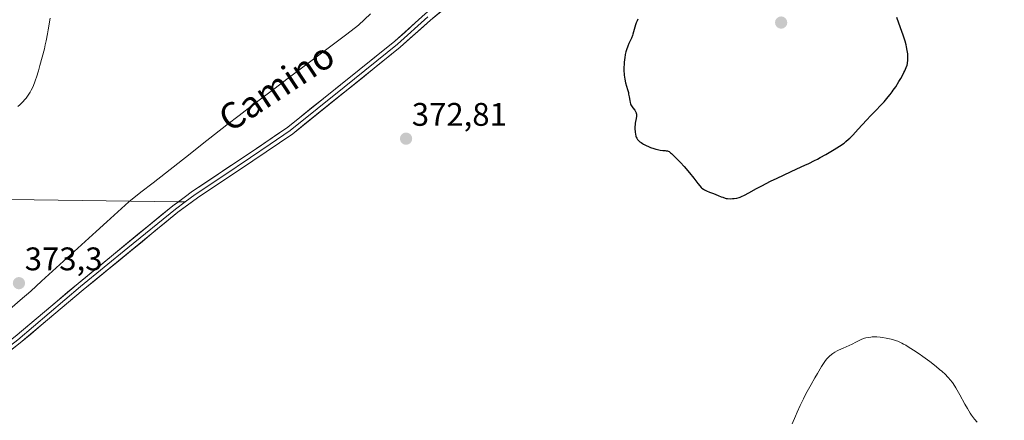
# Model space of a CAD drawing. Units: metres. Extents: x 622301 to 625788, y 4660096 to 4662470.
# Drawn here: x 623626 to 623928, y 4661886 to 4662009 of the extents above; entities that cross this region are included whole.
import ezdxf
from ezdxf.enums import TextEntityAlignment as Align

# ---------------------------------------------------------------- set-up
doc = ezdxf.new("R2010")
doc.units = ezdxf.units.M
doc.header["$MEASUREMENT"] = 0
for name, color, linetype, lineweight in [('Carátula', 7, 'Continuous', 5), ('Curva de nivel maestra', 36, 'Continuous', 30), ('Curva de nivel normal', 36, 'Continuous', 0), ('Layer 0', 7, 'Continuous', 0), ('Municipio', 9, 'Continuous', 13), ('Municipio CxS', 142, 'Continuous', 0), ('Punto de cota en terreno', 7, 'Continuous', 0), ('Rótulo de punto de cota en terreno', 19, 'Continuous', 0), ('Texto cartográfico', 19, 'Continuous', 0)]:
    doc.layers.add(name, color=color, linetype=linetype, lineweight=lineweight)
doc.styles.add('Arial', font='txt', dxfattribs={"height": 0.2})

# ---------------------------------------------------------------- blocks, each defined once
blk = doc.blocks.new('*U196')
at = {"layer": 'Curva de nivel normal', "color": 36, "linetype": 'Continuous', "lineweight": 0}
for points in [[(623919.41, 4661885.43, 370), (623918.63, 4661886.32, 370), (623918.29, 4661886.74, 370), (623917.66, 4661887.59, 370), (623917.25, 4661888.2, 370), (623916.4, 4661889.62, 370), (623915.67, 4661890.93, 370), (623914.06, 4661893.86, 370), (623913.26, 4661895.26, 370), (623912.88, 4661895.91, 370), (623912.51, 4661896.5, 370), (623911.8, 4661897.54, 370), (623911.11, 4661898.43, 370), (623910.65, 4661898.98, 370), (623910.33, 4661899.32, 370), (623909.66, 4661900, 370), (623908.53, 4661901.06, 370), (623907.89, 4661901.61, 370), (623906.81, 4661902.5, 370), (623904.86, 4661904.01, 370), (623902.76, 4661905.54, 370), (623901.63, 4661906.34, 370), (623899.92, 4661907.49, 370), (623898.28, 4661908.53, 370), (623897.51, 4661908.99, 370), (623896.78, 4661909.39, 370), (623896.33, 4661909.62, 370), (623895.47, 4661910.03, 370), (623895.06, 4661910.21, 370), (623894.27, 4661910.51, 370), (623893.52, 4661910.75, 370), (623893.03, 4661910.89, 370), (623892.05, 4661911.11, 370), (623891.49, 4661911.22, 370), (623890.37, 4661911.39, 370), (623889.63, 4661911.47, 370), (623888.68, 4661911.54, 370), (623888.22, 4661911.55, 370), (623887.25, 4661911.54, 370), (623886.81, 4661911.52, 370), (623886.01, 4661911.42, 370), (623885.29, 4661911.27, 370), (623884.85, 4661911.14, 370), (623884.03, 4661910.83, 370), (623883.44, 4661910.56, 370), (623882.19, 4661909.93, 370), (623881.07, 4661909.39, 370), (623878.26, 4661908.16, 370), (623876.88, 4661907.51, 370), (623876.48, 4661907.3, 370), (623875.74, 4661906.87, 370), (623875.1, 4661906.44, 370), (623874.72, 4661906.16, 370), (623874.07, 4661905.62, 370), (623873.7, 4661905.27, 370), (623873.51, 4661905.07, 370), (623873.23, 4661904.73, 370), (623872.73, 4661904.06, 370), (623871.71, 4661902.48, 370), (623870.41, 4661900.34, 370), (623869.66, 4661899.07, 370), (623868.47, 4661896.98, 370), (623867.27, 4661894.79, 370), (623866.7, 4661893.69, 370), (623866.14, 4661892.6, 370), (623865.12, 4661890.49, 370), (623864.2, 4661888.48, 370), (623863.65, 4661887.23, 370), (623862.71, 4661884.95, 370)], [(623625.19, 4661982.16, 370), (623625.82, 4661982.69, 370), (623626.15, 4661983, 370), (623626.78, 4661983.65, 370), (623627.38, 4661984.33, 370), (623627.75, 4661984.79, 370), (623628.42, 4661985.7, 370), (623628.83, 4661986.29, 370), (623629.03, 4661986.61, 370), (623629.33, 4661987.15, 370), (623629.79, 4661988.14, 370), (623630.32, 4661989.49, 370), (623630.61, 4661990.33, 370), (623630.89, 4661991.18, 370), (623631.5, 4661993.14, 370), (623631.98, 4661994.77, 370), (623632.69, 4661997.34, 370), (623633.34, 4661999.91, 370), (623633.63, 4662001.14, 370), (623633.88, 4662002.3, 370), (623634.3, 4662004.43, 370), (623634.53, 4662005.7, 370), (623635.1, 4662009.31, 370)]]:
    blk.add_polyline3d(points, dxfattribs=at)
blk = doc.blocks.new('*U205')
at = {"layer": 'Curva de nivel maestra', "color": 36, "linetype": 'Continuous', "lineweight": 30}
blk.add_polyline3d([(623815.39, 4662008.91, 375), (623815.16, 4662008.49, 375), (623814.84, 4662007.84, 375), (623814.7, 4662007.51, 375), (623814.58, 4662007.18, 375), (623814.39, 4662006.52, 375), (623814.05, 4662005.12, 375), (623813.83, 4662004.37, 375), (623813.69, 4662003.97, 375), (623813.37, 4662003.16, 375), (623812.63, 4662001.48, 375), (623812.28, 4662000.64, 375), (623811.88, 4661999.55, 375), (623811.71, 4661998.99, 375), (623811.5, 4661998.11, 375), (623811.33, 4661997.15, 375), (623811.26, 4661996.63, 375), (623811.16, 4661995.63, 375), (623811.12, 4661995.11, 375), (623811.08, 4661994.29, 375), (623811.09, 4661993.04, 375), (623811.13, 4661992.2, 375), (623811.17, 4661991.79, 375), (623811.24, 4661991.19, 375), (623811.34, 4661990.61, 375), (623811.6, 4661989.49, 375), (623812.18, 4661987.44, 375), (623812.43, 4661986.48, 375), (623812.52, 4661986.02, 375), (623812.67, 4661985.11, 375), (623812.85, 4661983.98, 375), (623812.97, 4661983.45, 375), (623813.13, 4661982.96, 375), (623813.23, 4661982.72, 375), (623813.4, 4661982.39, 375), (623813.81, 4661981.78, 375), (623814.37, 4661981.03, 375), (623814.61, 4661980.66, 375), (623814.81, 4661980.29, 375), (623814.87, 4661980.1, 375), (623814.94, 4661979.8, 375), (623814.96, 4661979.6, 375), (623814.95, 4661979.18, 375), (623814.85, 4661978.52, 375), (623814.65, 4661977.57, 375), (623814.56, 4661977.08, 375), (623814.51, 4661976.69, 375), (623814.45, 4661975.91, 375), (623814.46, 4661975.13, 375), (623814.49, 4661974.62, 375), (623814.53, 4661974.29, 375), (623814.62, 4661973.67, 375), (623814.77, 4661973.1, 375), (623814.86, 4661972.83, 375), (623815.04, 4661972.45, 375), (623815.28, 4661972.08, 375), (623815.42, 4661971.9, 375), (623815.77, 4661971.55, 375), (623815.97, 4661971.37, 375), (623816.33, 4661971.11, 375), (623816.74, 4661970.85, 375), (623817.04, 4661970.67, 375), (623817.7, 4661970.33, 375), (623818.77, 4661969.84, 375), (623819.26, 4661969.65, 375), (623820.23, 4661969.31, 375), (623820.91, 4661969.11, 375), (623821.39, 4661968.99, 375), (623822.24, 4661968.83, 375), (623822.96, 4661968.75, 375), (623823.75, 4661968.69, 375), (623824.08, 4661968.65, 375), (623824.46, 4661968.57, 375), (623824.64, 4661968.51, 375), (623824.91, 4661968.37, 375), (623825.38, 4661968.03, 375), (623825.66, 4661967.78, 375), (623826.37, 4661967.1, 375), (623827.66, 4661965.79, 375), (623828.4, 4661965, 375), (623829.56, 4661963.75, 375), (623831.2, 4661961.88, 375), (623832.51, 4661960.26, 375), (623833.79, 4661958.57, 375), (623834.31, 4661957.92, 375), (623834.78, 4661957.41, 375), (623835, 4661957.2, 375), (623835.45, 4661956.84, 375), (623835.75, 4661956.64, 375), (623835.96, 4661956.52, 375), (623836.41, 4661956.3, 375), (623837.27, 4661955.96, 375), (623838.58, 4661955.49, 375), (623839.27, 4661955.22, 375), (623839.96, 4661954.93, 375), (623840.9, 4661954.53, 375), (623841.38, 4661954.35, 375), (623842.11, 4661954.12, 375), (623842.48, 4661954.04, 375), (623842.86, 4661953.98, 375), (623843.63, 4661953.93, 375), (623844.37, 4661953.95, 375), (623844.84, 4661953.99, 375), (623845.68, 4661954.12, 375), (623846.37, 4661954.27, 375), (623846.68, 4661954.37, 375), (623847.18, 4661954.57, 375), (623848.09, 4661955.03, 375), (623849.37, 4661955.74, 375), (623851.78, 4661957.07, 375), (623853.32, 4661957.88, 375), (623856.06, 4661959.26, 375), (623858.06, 4661960.24, 375), (623862.16, 4661962.16, 375), (623864.11, 4661963.06, 375), (623866.59, 4661964.19, 375), (623867.79, 4661964.75, 375), (623869.55, 4661965.61, 375), (623870.41, 4661966.05, 375), (623871.27, 4661966.51, 375), (623872.95, 4661967.44, 375), (623874.53, 4661968.37, 375), (623875.51, 4661968.97, 375), (623877.23, 4661970.07, 375), (623878.57, 4661971, 375), (623879.15, 4661971.44, 375), (623879.98, 4661972.14, 375), (623880.4, 4661972.53, 375), (623881.31, 4661973.44, 375), (623882.94, 4661975.2, 375), (623885.47, 4661977.99, 375), (623886.82, 4661979.44, 375), (623888.18, 4661980.85, 375), (623889.97, 4661982.71, 375), (623890.84, 4661983.65, 375), (623892.11, 4661985.11, 375), (623892.72, 4661985.87, 375), (623893.31, 4661986.65, 375), (623893.69, 4661987.18, 375), (623894.42, 4661988.24, 375), (623895.42, 4661989.82, 375), (623896, 4661990.82, 375), (623896.36, 4661991.45, 375), (623896.95, 4661992.59, 375), (623897.22, 4661993.15, 375), (623897.63, 4661994.11, 375), (623897.9, 4661994.89, 375), (623898.01, 4661995.35, 375), (623898.06, 4661995.64, 375), (623898.13, 4661996.2, 375), (623898.16, 4661996.83, 375), (623898.16, 4661997.15, 375), (623898.13, 4661997.82, 375), (623898.09, 4661998.3, 375), (623897.96, 4661999.32, 375), (623897.74, 4662000.48, 375), (623897.59, 4662001.13, 375), (623897.32, 4662002.21, 375), (623896.95, 4662003.43, 375), (623896.73, 4662004.1, 375), (623895.94, 4662006.32, 375), (623894.78, 4662009.47, 375)], dxfattribs=at)
blk = doc.blocks.new('5PATER')
at = {"layer": 'Carátula', "linetype": 'Continuous', "lineweight": 5}
h = blk.add_hatch(color=250, dxfattribs=at)
edge = h.paths.add_edge_path()
edge.add_ellipse((0, 0.01), major_axis=(-1.33, -1.34), ratio=0.999422, start_angle=0, end_angle=360)

msp = doc.modelspace()

# ---------------------------------------------------------------- linework, layer by layer
at = {"layer": 'Layer 0', "linetype": 'Continuous', "lineweight": 0}
for points in [[(623674.4749, 4661953.0184), (623678.8201, 4661956.2201), (623695.8601, 4661967.5901), (623708.0201, 4661975.8801), (623740.8501, 4662002.2401), (623750.1601, 4662010.5801), (623763.1701, 4662021.2901), (623775.8001, 4662032.8901), (623825.1301, 4662075.8501), (623835.7301, 4662085.4101), (623840.9701, 4662090.6401), (623848.4501, 4662099.7101), (623859.9101, 4662114.7801), (623898.0401, 4662154.2901), (623905.4801, 4662163.0801), (623911.8401, 4662171.5601), (623915.9501, 4662177.7601), (623921.9101, 4662187.7701), (623935.9401, 4662213.1701), (623942.9401, 4662226.4801), (623951.9301, 4662240.5701), (623955.6101, 4662247.1501), (623971.1201, 4662271.3001)], [(623938.1401, 4662211.9901), (623924.0701, 4662186.5301), (623918.0701, 4662176.4201), (623913.8801, 4662170.1201), (623907.4401, 4662161.5201), (623899.9001, 4662152.6101), (623861.8101, 4662113.1301), (623850.4101, 4662098.1501), (623842.8301, 4662088.9601), (623837.4501, 4662083.5901), (623826.7901, 4662073.9701), (623777.4601, 4662031.0301), (623764.8101, 4662019.4101), (623751.7801, 4662008.6801), (623742.4701, 4662000.3401), (623709.5001, 4661973.8601), (623697.2601, 4661965.5101), (623680.2601, 4661954.1801), (623674.2801, 4661949.7601), (623645.2701, 4661926.0301), (623625.9701, 4661909.7201), (623611.9001, 4661898.8301)], [(623750.9701, 4662009.6301), (623741.6601, 4662001.2901), (623725.2451, 4661988.1101), (623708.7601, 4661974.8701), (623702.6401, 4661970.6951), (623696.5601, 4661966.5501), (623688.0601, 4661960.8851), (623679.5401, 4661955.2001), (623676.5501, 4661952.9901)], [(623445.4851, 4661956.1401), (623674.4749, 4661953.0184)], [(623599.0801, 4661882.6001), (623600.1301, 4661887.8201), (623602.1601, 4661892.6901), (623604.6101, 4661895.8001), (623610.3201, 4661900.7701), (623624.3901, 4661911.6601), (623643.6701, 4661927.9501), (623672.7401, 4661951.7401), (623674.4749, 4661953.0184)], [(623676.5501, 4661952.9901), (623673.5101, 4661950.7501), (623658.9751, 4661938.8551), (623644.4701, 4661926.9901), (623625.1801, 4661910.6901), (623611.1101, 4661899.8001), (623608.3751, 4661897.4151), (623605.5201, 4661894.9301), (623604.4701, 4661893.6051), (623603.2451, 4661892.0501), (623602.2301, 4661889.6151), (623601.3301, 4661887.4501), (623600.8051, 4661884.8401), (623600.2521, 4661882.1175)], [(623674.4749, 4661953.0184), (623676.5501, 4661952.9901)]]:
    msp.add_lwpolyline(points, dxfattribs=at)
for points in [[(623755.0376, 4662011.3626, 373.2617), (623751.7801, 4662008.6801, 373.2157), (623748.6767, 4662005.9001, 373.2125), (623745.5734, 4662003.1201, 373.1289), (623742.4701, 4662000.3401, 373.0809), (623738.8067, 4661997.3978, 373.0341), (623735.1434, 4661994.4556, 372.9941), (623731.4801, 4661991.5134, 373.0308), (623727.8167, 4661988.5712, 372.9754), (623724.1534, 4661985.629, 372.9103), (623720.4901, 4661982.6867, 372.8746), (623716.8267, 4661979.7445, 372.8188), (623713.1634, 4661976.8023, 372.7908), (623709.5001, 4661973.8601, 372.7653), (623705.4201, 4661971.0767, 372.7981), (623701.3401, 4661968.2934, 372.829), (623697.2601, 4661965.5101, 372.8581), (623693.8601, 4661963.2441, 372.8685), (623690.4601, 4661960.9781, 372.9377), (623687.0601, 4661958.7121, 372.9561), (623683.6601, 4661956.4461, 373.0691), (623680.2601, 4661954.1801, 373.0861), (623677.2701, 4661951.9701, 373.2517), (623674.2801, 4661949.7601, 373.3144), (623670.6538, 4661946.7938, 373.2779), (623667.0276, 4661943.8276, 373.291), (623663.4013, 4661940.8613, 373.3105), (623659.7751, 4661937.8951, 373.249), (623656.1488, 4661934.9288, 373.1853), (623652.5226, 4661931.9626, 373.1738), (623648.8963, 4661928.9963, 373.1153), (623645.2701, 4661926.0301, 373.085), (623642.0534, 4661923.3117, 373.0207), (623638.8367, 4661920.5934, 372.9479), (623635.6201, 4661917.8751, 372.8057), (623632.4034, 4661915.1567, 372.6866), (623629.1867, 4661912.4384, 372.5471), (623625.9701, 4661909.7201, 372.3128), (623622.4526, 4661906.9976, 372.1786)], [(623624.3901, 4661911.6601, 372.435), (623627.6034, 4661914.3751, 372.5906), (623630.8167, 4661917.0901, 372.7283), (623634.0301, 4661919.8051, 372.8493), (623637.2434, 4661922.5201, 372.9284), (623640.4567, 4661925.2351, 373.0256), (623643.6701, 4661927.9501, 373.0792), (623647.3038, 4661930.9238, 373.1311), (623650.9376, 4661933.8976, 373.1796), (623654.5713, 4661936.8713, 373.2099), (623658.2051, 4661939.8451, 373.2254), (623661.8388, 4661942.8188, 373.2297), (623665.4726, 4661945.7926, 373.2057), (623669.1063, 4661948.7663, 373.1496), (623672.7401, 4661951.7401, 373.1101), (623675.7801, 4661953.9801, 373.0777), (623678.8201, 4661956.2201, 373.0202), (623682.2281, 4661958.4941, 372.982), (623685.6361, 4661960.7681, 372.8968), (623689.0441, 4661963.0421, 372.8558), (623692.4521, 4661965.3161, 372.8122), (623695.8601, 4661967.5901, 372.8131), (623699.9134, 4661970.3534, 372.7986), (623703.9667, 4661973.1167, 372.7892), (623708.0201, 4661975.8801, 372.7679), (623711.6678, 4661978.809, 372.8072), (623715.3156, 4661981.7378, 372.8316), (623718.9634, 4661984.6667, 372.87), (623722.6112, 4661987.5956, 372.9043), (623726.2589, 4661990.5245, 372.9825), (623729.9067, 4661993.4534, 373.0415), (623733.5545, 4661996.3823, 373.0851), (623737.2023, 4661999.3112, 373.1047), (623740.8501, 4662002.2401, 373.1356), (623743.9534, 4662005.0201, 373.1594), (623747.0567, 4662007.8001, 373.1686), (623750.1601, 4662010.5801, 373.1855)]]:
    msp.add_polyline3d(points, dxfattribs=at)
at = {"layer": 'Municipio', "color": 9, "linetype": 'Continuous', "lineweight": 13}
msp.add_polyline3d([(623733.31, 4662010.5533, 373.0354), (623729.73, 4662007.13, 373.0909), (623726.065, 4662004.365, 373.003), (623722.4, 4662001.6, 372.8452), (623718.735, 4661998.835, 372.6592), (623715.07, 4661996.07, 372.5436), (623711.405, 4661993.305, 372.3749), (623707.74, 4661990.54, 372.4836), (623704.075, 4661987.775, 372.4488), (623700.41, 4661985.01, 372.4784), (623696.745, 4661982.245, 372.4512), (623693.08, 4661979.48, 372.5598), (623689.3156, 4661976.5311, 372.549), (623685.5511, 4661973.5822, 372.6832), (623681.7867, 4661970.6333, 372.6291), (623678.0222, 4661967.6844, 372.6489), (623674.2578, 4661964.7356, 372.7059), (623670.4933, 4661961.7867, 372.7605), (623666.7289, 4661958.8378, 372.9068), (623662.9644, 4661955.8889, 372.7996), (623659.2, 4661952.94, 372.8809), (623655.8622, 4661949.9056, 372.9625), (623652.5244, 4661946.8711, 373.0234), (623649.1867, 4661943.8367, 373.0635), (623645.8489, 4661940.8022, 373.0806), (623642.5111, 4661937.7678, 373.135), (623639.1733, 4661934.7333, 373.1092), (623635.8356, 4661931.6989, 373.1038), (623632.4978, 4661928.6644, 373.1912), (623629.16, 4661925.63, 373.1432), (623625.9057, 4661922.8171, 373.1404), (623622.6514, 4661920.0043, 373.0428)], dxfattribs=at)
msp.add_polyline3d([(623733.31, 4662010.5533, 373.0354), (623729.73, 4662007.13, 373.0909), (623726.065, 4662004.365, 373.003), (623722.4, 4662001.6, 372.8452), (623718.735, 4661998.835, 372.6592), (623715.07, 4661996.07, 372.5436), (623711.405, 4661993.305, 372.3749), (623707.74, 4661990.54, 372.4836), (623704.075, 4661987.775, 372.4488), (623700.41, 4661985.01, 372.4784), (623696.745, 4661982.245, 372.4512), (623693.08, 4661979.48, 372.5598), (623689.3156, 4661976.5311, 372.549), (623685.5511, 4661973.5822, 372.6832), (623681.7867, 4661970.6333, 372.6291), (623678.0222, 4661967.6844, 372.6489), (623674.2578, 4661964.7356, 372.7059), (623670.4933, 4661961.7867, 372.7605), (623666.7289, 4661958.8378, 372.9068), (623662.9644, 4661955.8889, 372.7996), (623659.2, 4661952.94, 372.8809), (623655.8622, 4661949.9056, 372.9625), (623652.5244, 4661946.8711, 373.0234), (623649.1867, 4661943.8367, 373.0635), (623645.8489, 4661940.8022, 373.0806), (623642.5111, 4661937.7678, 373.135), (623639.1733, 4661934.7333, 373.1092), (623635.8356, 4661931.6989, 373.1038), (623632.4978, 4661928.6644, 373.1912), (623629.16, 4661925.63, 373.1432), (623625.9057, 4661922.8171, 373.1404), (623622.6514, 4661920.0043, 373.0428)], dxfattribs=at)
at = {"layer": 'Municipio CxS', "color": 142, "linetype": 'Continuous', "lineweight": 0}
for points in [[(623733.31, 4662010.5533, 373.0354), (623729.73, 4662007.13, 373.0909), (623726.065, 4662004.365, 373.003), (623722.4, 4662001.6, 372.8452), (623718.735, 4661998.835, 372.6592), (623715.07, 4661996.07, 372.5436), (623711.405, 4661993.305, 372.3749), (623707.74, 4661990.54, 372.4836), (623704.075, 4661987.775, 372.4488), (623700.41, 4661985.01, 372.4784), (623696.745, 4661982.245, 372.4512), (623693.08, 4661979.48, 372.5598), (623689.3156, 4661976.5311, 372.549), (623685.5511, 4661973.5822, 372.6832), (623681.7867, 4661970.6333, 372.6291), (623678.0222, 4661967.6844, 372.6489), (623674.2578, 4661964.7356, 372.7059), (623670.4933, 4661961.7867, 372.7605), (623666.7289, 4661958.8378, 372.9068), (623662.9644, 4661955.8889, 372.7996), (623659.2, 4661952.94, 372.8809), (623655.8622, 4661949.9056, 372.9625), (623652.5244, 4661946.8711, 373.0234), (623649.1867, 4661943.8367, 373.0635), (623645.8489, 4661940.8022, 373.0806), (623642.5111, 4661937.7678, 373.135), (623639.1733, 4661934.7333, 373.1092), (623635.8356, 4661931.6989, 373.1038), (623632.4978, 4661928.6644, 373.1912), (623629.16, 4661925.63, 373.1432), (623625.9057, 4661922.8171, 373.1404), (623622.6514, 4661920.0043, 373.0428)], [(623622.6514, 4661920.0043, 373.0428), (623625.9057, 4661922.8171, 373.1404), (623629.16, 4661925.63, 373.1432), (623632.4978, 4661928.6644, 373.1912), (623635.8356, 4661931.6989, 373.1038), (623639.1733, 4661934.7333, 373.1092), (623642.5111, 4661937.7678, 373.135), (623645.8489, 4661940.8022, 373.0806), (623649.1867, 4661943.8367, 373.0635), (623652.5244, 4661946.8711, 373.0234), (623655.8622, 4661949.9056, 372.9625), (623659.2, 4661952.94, 372.8809), (623662.9644, 4661955.8889, 372.7996), (623666.7289, 4661958.8378, 372.9068), (623670.4933, 4661961.7867, 372.7605), (623674.2578, 4661964.7356, 372.7059), (623678.0222, 4661967.6844, 372.6489), (623681.7867, 4661970.6333, 372.6291), (623685.5511, 4661973.5822, 372.6832), (623689.3156, 4661976.5311, 372.549), (623693.08, 4661979.48, 372.5598), (623696.745, 4661982.245, 372.4512), (623700.41, 4661985.01, 372.4784), (623704.075, 4661987.775, 372.4488), (623707.74, 4661990.54, 372.4836), (623711.405, 4661993.305, 372.3749), (623715.07, 4661996.07, 372.5436), (623718.735, 4661998.835, 372.6592), (623722.4, 4662001.6, 372.8452), (623726.065, 4662004.365, 373.003), (623729.73, 4662007.13, 373.0909), (623733.31, 4662010.5533, 373.0354)]]:
    msp.add_polyline3d(points, dxfattribs=at)

# ---------------------------------------------------------------- block references
at = {"layer": 'Curva de nivel maestra', "color": 36, "linetype": 'Continuous', "lineweight": 30}
msp.add_blockref('*U205', (0, 0), dxfattribs=at)
at = {"layer": 'Curva de nivel normal', "color": 36, "linetype": 'Continuous', "lineweight": 0}
msp.add_blockref('*U196', (0, 0), dxfattribs=at)
at = {"layer": 'Punto de cota en terreno', "linetype": 'Continuous', "lineweight": 0}
for p in [(623859.29, 4662007.91, 376.31), (623744.26, 4661972.32, 372.81), (623625.55, 4661928.03, 373.3)]:
    msp.add_blockref('5PATER', p, dxfattribs=at)

# ---------------------------------------------------------------- texts
at = {"layer": 'Rótulo de punto de cota en terreno', "color": 19, "linetype": 'Continuous', "lineweight": 0, "style": 'Arial'}
for s, p in [('372,81', (623746.0239, 4661974.0839)), ('373,3', (623627.3139, 4661929.7939))]:
    msp.add_text(s, height=7, dxfattribs=at).set_placement(p, align=Align.BOTTOM_LEFT)
at = {"layer": 'Texto cartográfico', "color": 19, "linetype": 'Continuous', "lineweight": 0, "style": 'Arial'}
msp.add_text('Camino', height=8, rotation=33.348392, dxfattribs=at).set_placement((623704.5372, 4661988.2632), align=Align.MIDDLE_CENTER)

doc.saveas('drawing.dxf')
